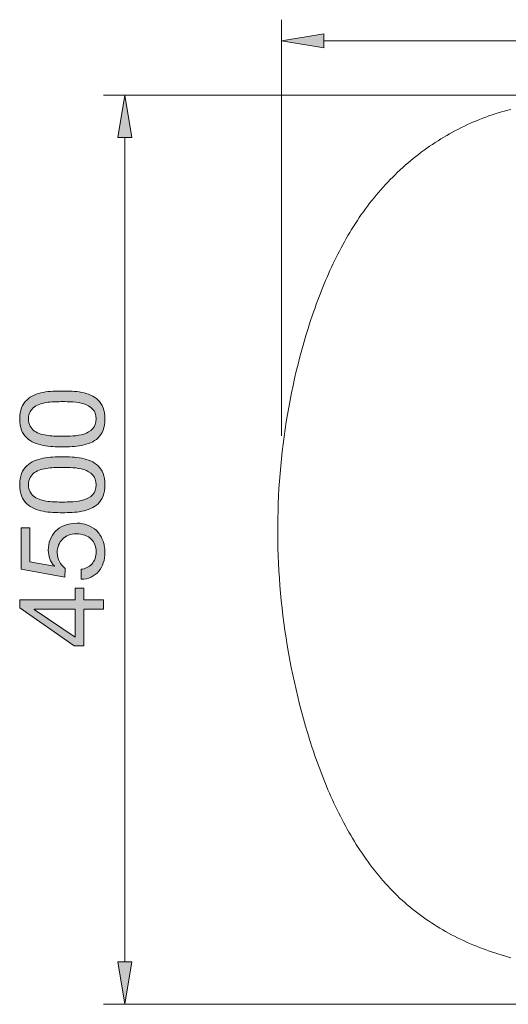
# Model space of a CAD drawing. Units: inches. Extents: x 30.9 to 98.9, y 143.7 to 194.7.
# Drawn here: x 30.9 to 54.2, y 143.8 to 190.7 of the extents above; entities that cross this region are included whole.
import ezdxf

# ---------------------------------------------------------------- set-up
doc = ezdxf.new("R2010")
doc.units = ezdxf.units.IN
doc.header["$MEASUREMENT"] = 0
doc.layers.add('Ebene 1', color=7, linetype='Continuous')

# ---------------------------------------------------------------- blocks, each defined once
blk = doc.blocks.new('block 3')
at = {"layer": 'Ebene 1', "true_color": 0xffffff}
h = blk.add_hatch(color=7, dxfattribs=at)
h.dxf.hatch_style = 2
edge = h.paths.add_edge_path()
edge.add_spline(control_points=[(32.499, 170.349), (32.34, 170.356), (32.186, 170.375), (32.036, 170.405), (31.885, 170.435), (31.742, 170.478), (31.607, 170.535), (31.471, 170.591), (31.353, 170.668), (31.251, 170.766), (31.15, 170.864), (31.069, 170.987), (31.008, 171.136), (30.948, 171.285), (30.918, 171.462), (30.918, 171.669), (30.918, 171.876), (30.948, 172.054), (31.008, 172.203), (31.069, 172.351), (31.15, 172.475), (31.251, 172.572), (31.353, 172.67), (31.471, 172.747), (31.607, 172.804), (31.742, 172.86), (31.885, 172.903), (32.036, 172.934), (32.186, 172.964), (32.34, 172.983), (32.499, 172.99), (32.657, 172.998), (32.809, 173.001), (32.956, 173.001), (33.103, 173.001), (33.255, 172.998), (33.413, 172.99), (33.571, 172.983), (33.725, 172.964), (33.876, 172.934), (34.026, 172.903), (34.168, 172.86), (34.302, 172.804), (34.436, 172.747), (34.553, 172.67), (34.655, 172.572), (34.756, 172.475), (34.836, 172.352), (34.895, 172.206), (34.953, 172.059), (34.982, 171.88), (34.982, 171.669), (34.982, 171.462), (34.953, 171.285), (34.895, 171.136), (34.836, 170.987), (34.756, 170.864), (34.655, 170.766), (34.553, 170.668), (34.436, 170.591), (34.302, 170.535), (34.168, 170.478), (34.026, 170.435), (33.876, 170.405), (33.725, 170.375), (33.571, 170.356), (33.413, 170.349), (33.255, 170.341), (33.103, 170.337), (32.956, 170.337), (32.809, 170.337), (32.657, 170.341), (32.499, 170.349)], knot_values=[0, 0, 0, 0, 1, 1, 1, 2, 2, 2, 3, 3, 3, 4, 4, 4, 5, 5, 5, 6, 6, 6, 7, 7, 7, 8, 8, 8, 9, 9, 9, 10, 10, 10, 11, 11, 11, 12, 12, 12, 13, 13, 13, 14, 14, 14, 15, 15, 15, 16, 16, 16, 17, 17, 17, 18, 18, 18, 19, 19, 19, 20, 20, 20, 21, 21, 21, 22, 22, 22, 23, 23, 23, 24, 24, 24, 24], degree=3, periodic=1)
edge = h.paths.add_edge_path()
edge.add_spline(control_points=[(33.455, 170.86), (33.642, 170.869), (33.817, 170.899), (33.98, 170.95), (34.144, 171), (34.282, 171.082), (34.395, 171.195), (34.508, 171.308), (34.564, 171.466), (34.564, 171.669), (34.564, 171.873), (34.508, 172.03), (34.395, 172.143), (34.282, 172.256), (34.144, 172.338), (33.98, 172.389), (33.817, 172.44), (33.642, 172.47), (33.455, 172.479), (33.269, 172.489), (33.101, 172.494), (32.95, 172.494), (32.852, 172.494), (32.744, 172.492), (32.626, 172.491), (32.507, 172.489), (32.389, 172.479), (32.27, 172.463), (32.151, 172.446), (32.036, 172.421), (31.923, 172.389), (31.81, 172.357), (31.711, 172.31), (31.626, 172.248), (31.542, 172.186), (31.473, 172.108), (31.42, 172.014), (31.368, 171.92), (31.341, 171.805), (31.341, 171.669), (31.341, 171.534), (31.368, 171.419), (31.42, 171.325), (31.473, 171.231), (31.542, 171.153), (31.626, 171.091), (31.711, 171.029), (31.81, 170.981), (31.923, 170.95), (32.036, 170.918), (32.151, 170.893), (32.27, 170.876), (32.389, 170.86), (32.507, 170.85), (32.626, 170.848), (32.744, 170.846), (32.852, 170.845), (32.95, 170.845), (33.101, 170.845), (33.269, 170.85), (33.455, 170.86)], knot_values=[0, 0, 0, 0, 1, 1, 1, 2, 2, 2, 3, 3, 3, 4, 4, 4, 5, 5, 5, 6, 6, 6, 7, 7, 7, 8, 8, 8, 9, 9, 9, 10, 10, 10, 11, 11, 11, 12, 12, 12, 13, 13, 13, 14, 14, 14, 15, 15, 15, 16, 16, 16, 17, 17, 17, 18, 18, 18, 19, 19, 19, 20, 20, 20, 20], degree=3, periodic=1)
h = blk.add_hatch(color=7, dxfattribs=at)
h.dxf.hatch_style = 2
edge = h.paths.add_edge_path()
edge.add_spline(control_points=[(32.499, 167.21), (32.34, 167.218), (32.186, 167.237), (32.036, 167.267), (31.885, 167.297), (31.742, 167.34), (31.607, 167.397), (31.471, 167.453), (31.353, 167.53), (31.251, 167.628), (31.15, 167.726), (31.069, 167.849), (31.008, 167.998), (30.948, 168.146), (30.918, 168.324), (30.918, 168.531), (30.918, 168.738), (30.948, 168.916), (31.008, 169.065), (31.069, 169.213), (31.15, 169.336), (31.251, 169.434), (31.353, 169.532), (31.471, 169.609), (31.607, 169.666), (31.742, 169.722), (31.885, 169.765), (32.036, 169.796), (32.186, 169.826), (32.34, 169.845), (32.499, 169.852), (32.657, 169.859), (32.809, 169.863), (32.956, 169.863), (33.103, 169.863), (33.255, 169.859), (33.413, 169.852), (33.571, 169.845), (33.725, 169.826), (33.876, 169.796), (34.026, 169.765), (34.168, 169.722), (34.302, 169.666), (34.436, 169.609), (34.553, 169.532), (34.655, 169.434), (34.756, 169.336), (34.836, 169.214), (34.895, 169.067), (34.953, 168.921), (34.982, 168.742), (34.982, 168.531), (34.982, 168.324), (34.953, 168.146), (34.895, 167.998), (34.836, 167.849), (34.756, 167.726), (34.655, 167.628), (34.553, 167.53), (34.436, 167.453), (34.302, 167.397), (34.168, 167.34), (34.026, 167.297), (33.876, 167.267), (33.725, 167.237), (33.571, 167.218), (33.413, 167.21), (33.255, 167.203), (33.103, 167.199), (32.956, 167.199), (32.809, 167.199), (32.657, 167.203), (32.499, 167.21)], knot_values=[0, 0, 0, 0, 1, 1, 1, 2, 2, 2, 3, 3, 3, 4, 4, 4, 5, 5, 5, 6, 6, 6, 7, 7, 7, 8, 8, 8, 9, 9, 9, 10, 10, 10, 11, 11, 11, 12, 12, 12, 13, 13, 13, 14, 14, 14, 15, 15, 15, 16, 16, 16, 17, 17, 17, 18, 18, 18, 19, 19, 19, 20, 20, 20, 21, 21, 21, 22, 22, 22, 23, 23, 23, 24, 24, 24, 24], degree=3, periodic=1)
edge = h.paths.add_edge_path()
edge.add_spline(control_points=[(33.455, 167.721), (33.642, 167.731), (33.817, 167.761), (33.98, 167.812), (34.144, 167.862), (34.282, 167.944), (34.395, 168.057), (34.508, 168.17), (34.564, 168.328), (34.564, 168.531), (34.564, 168.735), (34.508, 168.892), (34.395, 169.005), (34.282, 169.118), (34.144, 169.2), (33.98, 169.251), (33.817, 169.302), (33.642, 169.332), (33.455, 169.341), (33.269, 169.351), (33.101, 169.355), (32.95, 169.355), (32.852, 169.355), (32.744, 169.354), (32.626, 169.353), (32.507, 169.351), (32.389, 169.341), (32.27, 169.324), (32.151, 169.307), (32.036, 169.283), (31.923, 169.251), (31.81, 169.219), (31.711, 169.172), (31.626, 169.11), (31.542, 169.048), (31.473, 168.97), (31.42, 168.875), (31.368, 168.781), (31.341, 168.667), (31.341, 168.531), (31.341, 168.396), (31.368, 168.281), (31.42, 168.187), (31.473, 168.093), (31.542, 168.015), (31.626, 167.953), (31.711, 167.891), (31.81, 167.843), (31.923, 167.812), (32.036, 167.78), (32.151, 167.755), (32.27, 167.738), (32.389, 167.721), (32.507, 167.712), (32.626, 167.71), (32.744, 167.708), (32.852, 167.707), (32.95, 167.707), (33.101, 167.707), (33.269, 167.712), (33.455, 167.721)], knot_values=[0, 0, 0, 0, 1, 1, 1, 2, 2, 2, 3, 3, 3, 4, 4, 4, 5, 5, 5, 6, 6, 6, 7, 7, 7, 8, 8, 8, 9, 9, 9, 10, 10, 10, 11, 11, 11, 12, 12, 12, 13, 13, 13, 14, 14, 14, 15, 15, 15, 16, 16, 16, 17, 17, 17, 18, 18, 18, 19, 19, 19, 20, 20, 20, 20], degree=3, periodic=1)
h = blk.add_hatch(color=7, dxfattribs=at)
h.dxf.hatch_style = 2
edge = h.paths.add_edge_path()
edge.add_spline(control_points=[(31.409, 164.862), (31.409, 164.862), (32.561, 164.648), (32.561, 164.648), (32.561, 164.648), (32.572, 164.659), (32.572, 164.659), (32.474, 164.746), (32.402, 164.858), (32.355, 164.995), (32.308, 165.133), (32.284, 165.269), (32.284, 165.404), (32.284, 165.581), (32.312, 165.749), (32.369, 165.907), (32.425, 166.065), (32.511, 166.202), (32.626, 166.319), (32.74, 166.435), (32.883, 166.528), (33.054, 166.595), (33.226, 166.663), (33.426, 166.697), (33.656, 166.697), (33.825, 166.697), (33.99, 166.668), (34.15, 166.609), (34.31, 166.551), (34.451, 166.464), (34.576, 166.347), (34.7, 166.23), (34.799, 166.085), (34.872, 165.91), (34.945, 165.735), (34.982, 165.53), (34.982, 165.297), (34.982, 165.124), (34.957, 164.961), (34.906, 164.809), (34.855, 164.656), (34.782, 164.522), (34.686, 164.405), (34.59, 164.289), (34.47, 164.197), (34.327, 164.129), (34.184, 164.061), (34.023, 164.025), (33.842, 164.022), (33.842, 164.022), (33.842, 164.501), (33.842, 164.501), (33.943, 164.509), (34.039, 164.534), (34.127, 164.578), (34.215, 164.621), (34.293, 164.679), (34.358, 164.752), (34.424, 164.826), (34.475, 164.912), (34.511, 165.012), (34.547, 165.112), (34.564, 165.222), (34.564, 165.342), (34.564, 165.455), (34.545, 165.563), (34.505, 165.667), (34.466, 165.77), (34.406, 165.861), (34.327, 165.938), (34.248, 166.015), (34.15, 166.076), (34.031, 166.121), (33.912, 166.166), (33.774, 166.189), (33.616, 166.189), (33.484, 166.189), (33.363, 166.167), (33.252, 166.124), (33.141, 166.081), (33.045, 166.02), (32.964, 165.941), (32.883, 165.862), (32.82, 165.766), (32.775, 165.656), (32.73, 165.545), (32.707, 165.421), (32.707, 165.286), (32.707, 165.128), (32.742, 164.988), (32.812, 164.865), (32.882, 164.743), (32.973, 164.635), (33.085, 164.541), (33.085, 164.541), (33.063, 164.129), (33.063, 164.129), (33.063, 164.129), (30.986, 164.501), (30.986, 164.501), (30.986, 164.501), (30.986, 166.477), (30.986, 166.477), (30.986, 166.477), (31.409, 166.477), (31.409, 166.477), (31.409, 166.477), (31.409, 164.862), (31.409, 164.862)], knot_values=[0, 0, 0, 0, 1, 1, 1, 2, 2, 2, 3, 3, 3, 4, 4, 4, 5, 5, 5, 6, 6, 6, 7, 7, 7, 8, 8, 8, 9, 9, 9, 10, 10, 10, 11, 11, 11, 12, 12, 12, 13, 13, 13, 14, 14, 14, 15, 15, 15, 16, 16, 16, 17, 17, 17, 18, 18, 18, 19, 19, 19, 20, 20, 20, 21, 21, 21, 22, 22, 22, 23, 23, 23, 24, 24, 24, 25, 25, 25, 26, 26, 26, 27, 27, 27, 28, 28, 28, 29, 29, 29, 30, 30, 30, 31, 31, 31, 32, 32, 32, 33, 33, 33, 34, 34, 34, 35, 35, 35, 36, 36, 36, 36], degree=3, periodic=1)
h = blk.add_hatch(color=7, dxfattribs=at)
h.dxf.hatch_style = 2
h.paths.add_polyline_path([(33.56, 163.593), (33.983, 163.593), (33.983, 163.051), (34.92, 163.051), (34.92, 162.599), (33.983, 162.599), (33.983, 160.844), (33.52, 160.844), (30.918, 162.667), (30.918, 163.051), (33.56, 163.051)])
h.paths.add_polyline_path([(31.601, 162.599), (31.601, 162.588), (33.56, 161.256), (33.56, 162.599)])
at = {"layer": 'Ebene 1', "lineweight": 0}
for points in [[(33.56, 163.593), (33.983, 163.593), (33.983, 163.051), (34.92, 163.051), (34.92, 162.599), (33.983, 162.599), (33.983, 160.844), (33.52, 160.844), (30.918, 162.667), (30.918, 163.051), (33.56, 163.051), (33.56, 163.593)], [(31.601, 162.599), (31.601, 162.588), (33.56, 161.256), (33.56, 162.599), (31.601, 162.599)]]:
    blk.add_lwpolyline(points, dxfattribs=at)
for points, knots in [([(32.499, 170.349), (32.34, 170.356), (32.186, 170.375), (32.036, 170.405), (31.885, 170.435), (31.742, 170.478), (31.607, 170.535), (31.471, 170.591), (31.353, 170.668), (31.251, 170.766), (31.15, 170.864), (31.069, 170.987), (31.008, 171.136), (30.948, 171.285), (30.918, 171.462), (30.918, 171.669), (30.918, 171.876), (30.948, 172.054), (31.008, 172.203), (31.069, 172.351), (31.15, 172.475), (31.251, 172.572), (31.353, 172.67), (31.471, 172.747), (31.607, 172.804), (31.742, 172.86), (31.885, 172.903), (32.036, 172.934), (32.186, 172.964), (32.34, 172.983), (32.499, 172.99), (32.657, 172.998), (32.809, 173.001), (32.956, 173.001), (33.103, 173.001), (33.255, 172.998), (33.413, 172.99), (33.571, 172.983), (33.725, 172.964), (33.876, 172.934), (34.026, 172.903), (34.168, 172.86), (34.302, 172.804), (34.436, 172.747), (34.553, 172.67), (34.655, 172.572), (34.756, 172.475), (34.836, 172.352), (34.895, 172.206), (34.953, 172.059), (34.982, 171.88), (34.982, 171.669), (34.982, 171.462), (34.953, 171.285), (34.895, 171.136), (34.836, 170.987), (34.756, 170.864), (34.655, 170.766), (34.553, 170.668), (34.436, 170.591), (34.302, 170.535), (34.168, 170.478), (34.026, 170.435), (33.876, 170.405), (33.725, 170.375), (33.571, 170.356), (33.413, 170.349), (33.255, 170.341), (33.103, 170.337), (32.956, 170.337), (32.809, 170.337), (32.657, 170.341), (32.499, 170.349)], [0, 0, 0, 0, 1, 1, 1, 2, 2, 2, 3, 3, 3, 4, 4, 4, 5, 5, 5, 6, 6, 6, 7, 7, 7, 8, 8, 8, 9, 9, 9, 10, 10, 10, 11, 11, 11, 12, 12, 12, 13, 13, 13, 14, 14, 14, 15, 15, 15, 16, 16, 16, 17, 17, 17, 18, 18, 18, 19, 19, 19, 20, 20, 20, 21, 21, 21, 22, 22, 22, 23, 23, 23, 24, 24, 24, 24]), ([(33.455, 170.86), (33.642, 170.869), (33.817, 170.899), (33.98, 170.95), (34.144, 171), (34.282, 171.082), (34.395, 171.195), (34.508, 171.308), (34.564, 171.466), (34.564, 171.669), (34.564, 171.873), (34.508, 172.03), (34.395, 172.143), (34.282, 172.256), (34.144, 172.338), (33.98, 172.389), (33.817, 172.44), (33.642, 172.47), (33.455, 172.479), (33.269, 172.489), (33.101, 172.494), (32.95, 172.494), (32.852, 172.494), (32.744, 172.492), (32.626, 172.491), (32.507, 172.489), (32.389, 172.479), (32.27, 172.463), (32.151, 172.446), (32.036, 172.421), (31.923, 172.389), (31.81, 172.357), (31.711, 172.31), (31.626, 172.248), (31.542, 172.186), (31.473, 172.108), (31.42, 172.014), (31.368, 171.92), (31.341, 171.805), (31.341, 171.669), (31.341, 171.534), (31.368, 171.419), (31.42, 171.325), (31.473, 171.231), (31.542, 171.153), (31.626, 171.091), (31.711, 171.029), (31.81, 170.981), (31.923, 170.95), (32.036, 170.918), (32.151, 170.893), (32.27, 170.876), (32.389, 170.86), (32.507, 170.85), (32.626, 170.848), (32.744, 170.846), (32.852, 170.845), (32.95, 170.845), (33.101, 170.845), (33.269, 170.85), (33.455, 170.86)], [0, 0, 0, 0, 1, 1, 1, 2, 2, 2, 3, 3, 3, 4, 4, 4, 5, 5, 5, 6, 6, 6, 7, 7, 7, 8, 8, 8, 9, 9, 9, 10, 10, 10, 11, 11, 11, 12, 12, 12, 13, 13, 13, 14, 14, 14, 15, 15, 15, 16, 16, 16, 17, 17, 17, 18, 18, 18, 19, 19, 19, 20, 20, 20, 20]), ([(32.499, 167.21), (32.34, 167.218), (32.186, 167.237), (32.036, 167.267), (31.885, 167.297), (31.742, 167.34), (31.607, 167.397), (31.471, 167.453), (31.353, 167.53), (31.251, 167.628), (31.15, 167.726), (31.069, 167.849), (31.008, 167.998), (30.948, 168.146), (30.918, 168.324), (30.918, 168.531), (30.918, 168.738), (30.948, 168.916), (31.008, 169.065), (31.069, 169.213), (31.15, 169.336), (31.251, 169.434), (31.353, 169.532), (31.471, 169.609), (31.607, 169.666), (31.742, 169.722), (31.885, 169.765), (32.036, 169.796), (32.186, 169.826), (32.34, 169.845), (32.499, 169.852), (32.657, 169.859), (32.809, 169.863), (32.956, 169.863), (33.103, 169.863), (33.255, 169.859), (33.413, 169.852), (33.571, 169.845), (33.725, 169.826), (33.876, 169.796), (34.026, 169.765), (34.168, 169.722), (34.302, 169.666), (34.436, 169.609), (34.553, 169.532), (34.655, 169.434), (34.756, 169.336), (34.836, 169.214), (34.895, 169.067), (34.953, 168.921), (34.982, 168.742), (34.982, 168.531), (34.982, 168.324), (34.953, 168.146), (34.895, 167.998), (34.836, 167.849), (34.756, 167.726), (34.655, 167.628), (34.553, 167.53), (34.436, 167.453), (34.302, 167.397), (34.168, 167.34), (34.026, 167.297), (33.876, 167.267), (33.725, 167.237), (33.571, 167.218), (33.413, 167.21), (33.255, 167.203), (33.103, 167.199), (32.956, 167.199), (32.809, 167.199), (32.657, 167.203), (32.499, 167.21)], [0, 0, 0, 0, 1, 1, 1, 2, 2, 2, 3, 3, 3, 4, 4, 4, 5, 5, 5, 6, 6, 6, 7, 7, 7, 8, 8, 8, 9, 9, 9, 10, 10, 10, 11, 11, 11, 12, 12, 12, 13, 13, 13, 14, 14, 14, 15, 15, 15, 16, 16, 16, 17, 17, 17, 18, 18, 18, 19, 19, 19, 20, 20, 20, 21, 21, 21, 22, 22, 22, 23, 23, 23, 24, 24, 24, 24]), ([(33.455, 167.721), (33.642, 167.731), (33.817, 167.761), (33.98, 167.812), (34.144, 167.862), (34.282, 167.944), (34.395, 168.057), (34.508, 168.17), (34.564, 168.328), (34.564, 168.531), (34.564, 168.735), (34.508, 168.892), (34.395, 169.005), (34.282, 169.118), (34.144, 169.2), (33.98, 169.251), (33.817, 169.302), (33.642, 169.332), (33.455, 169.341), (33.269, 169.351), (33.101, 169.355), (32.95, 169.355), (32.852, 169.355), (32.744, 169.354), (32.626, 169.353), (32.507, 169.351), (32.389, 169.341), (32.27, 169.324), (32.151, 169.307), (32.036, 169.283), (31.923, 169.251), (31.81, 169.219), (31.711, 169.172), (31.626, 169.11), (31.542, 169.048), (31.473, 168.97), (31.42, 168.875), (31.368, 168.781), (31.341, 168.667), (31.341, 168.531), (31.341, 168.396), (31.368, 168.281), (31.42, 168.187), (31.473, 168.093), (31.542, 168.015), (31.626, 167.953), (31.711, 167.891), (31.81, 167.843), (31.923, 167.812), (32.036, 167.78), (32.151, 167.755), (32.27, 167.738), (32.389, 167.721), (32.507, 167.712), (32.626, 167.71), (32.744, 167.708), (32.852, 167.707), (32.95, 167.707), (33.101, 167.707), (33.269, 167.712), (33.455, 167.721)], [0, 0, 0, 0, 1, 1, 1, 2, 2, 2, 3, 3, 3, 4, 4, 4, 5, 5, 5, 6, 6, 6, 7, 7, 7, 8, 8, 8, 9, 9, 9, 10, 10, 10, 11, 11, 11, 12, 12, 12, 13, 13, 13, 14, 14, 14, 15, 15, 15, 16, 16, 16, 17, 17, 17, 18, 18, 18, 19, 19, 19, 20, 20, 20, 20]), ([(31.409, 164.862), (31.409, 164.862), (32.561, 164.648), (32.561, 164.648), (32.561, 164.648), (32.572, 164.659), (32.572, 164.659), (32.474, 164.746), (32.402, 164.858), (32.355, 164.995), (32.308, 165.133), (32.284, 165.269), (32.284, 165.404), (32.284, 165.581), (32.312, 165.749), (32.369, 165.907), (32.425, 166.065), (32.511, 166.202), (32.626, 166.319), (32.74, 166.435), (32.883, 166.528), (33.054, 166.595), (33.226, 166.663), (33.426, 166.697), (33.656, 166.697), (33.825, 166.697), (33.99, 166.668), (34.15, 166.609), (34.31, 166.551), (34.451, 166.464), (34.576, 166.347), (34.7, 166.23), (34.799, 166.085), (34.872, 165.91), (34.945, 165.735), (34.982, 165.53), (34.982, 165.297), (34.982, 165.124), (34.957, 164.961), (34.906, 164.809), (34.855, 164.656), (34.782, 164.522), (34.686, 164.405), (34.59, 164.289), (34.47, 164.197), (34.327, 164.129), (34.184, 164.061), (34.023, 164.025), (33.842, 164.022), (33.842, 164.022), (33.842, 164.501), (33.842, 164.501), (33.943, 164.509), (34.039, 164.534), (34.127, 164.578), (34.215, 164.621), (34.293, 164.679), (34.358, 164.752), (34.424, 164.826), (34.475, 164.912), (34.511, 165.012), (34.547, 165.112), (34.564, 165.222), (34.564, 165.342), (34.564, 165.455), (34.545, 165.563), (34.505, 165.667), (34.466, 165.77), (34.406, 165.861), (34.327, 165.938), (34.248, 166.015), (34.15, 166.076), (34.031, 166.121), (33.912, 166.166), (33.774, 166.189), (33.616, 166.189), (33.484, 166.189), (33.363, 166.167), (33.252, 166.124), (33.141, 166.081), (33.045, 166.02), (32.964, 165.941), (32.883, 165.862), (32.82, 165.766), (32.775, 165.656), (32.73, 165.545), (32.707, 165.421), (32.707, 165.286), (32.707, 165.128), (32.742, 164.988), (32.812, 164.865), (32.882, 164.743), (32.973, 164.635), (33.085, 164.541), (33.085, 164.541), (33.063, 164.129), (33.063, 164.129), (33.063, 164.129), (30.986, 164.501), (30.986, 164.501), (30.986, 164.501), (30.986, 166.477), (30.986, 166.477), (30.986, 166.477), (31.409, 166.477), (31.409, 166.477), (31.409, 166.477), (31.409, 164.862), (31.409, 164.862)], [0, 0, 0, 0, 1, 1, 1, 2, 2, 2, 3, 3, 3, 4, 4, 4, 5, 5, 5, 6, 6, 6, 7, 7, 7, 8, 8, 8, 9, 9, 9, 10, 10, 10, 11, 11, 11, 12, 12, 12, 13, 13, 13, 14, 14, 14, 15, 15, 15, 16, 16, 16, 17, 17, 17, 18, 18, 18, 19, 19, 19, 20, 20, 20, 21, 21, 21, 22, 22, 22, 23, 23, 23, 24, 24, 24, 25, 25, 25, 26, 26, 26, 27, 27, 27, 28, 28, 28, 29, 29, 29, 30, 30, 30, 31, 31, 31, 32, 32, 32, 33, 33, 33, 34, 34, 34, 35, 35, 35, 36, 36, 36, 36])]:
    blk.add_open_spline(points, degree=3, knots=knots, dxfattribs=at)

msp = doc.modelspace()

# ---------------------------------------------------------------- hatches: boundary and pattern name
at = {"layer": 'Ebene 1', "true_color": 0xffffff}
for points in [[(45.427, 190.035), (43.408, 189.698), (45.427, 189.361)], [(36.266, 185.084), (35.93, 187.103), (35.593, 185.084)], [(35.593, 145.775), (35.93, 143.756), (36.266, 145.775)]]:
    msp.add_hatch(color=7, dxfattribs=at).paths.add_polyline_path(points)

# ---------------------------------------------------------------- linework, layer by layer
at = {"layer": 'Ebene 1', "color": 7, "lineweight": 9, "true_color": 0xffffff}
for points in [[(43.408, 170.861), (43.408, 190.708)], [(45.427, 189.698), (96.916, 189.698)], [(84.948, 187.103), (34.92, 187.103)], [(54.346, 186.432), (54.194, 186.393), (54.043, 186.352), (53.892, 186.309), (53.742, 186.264), (53.593, 186.216), (53.443, 186.167), (53.295, 186.116), (53.147, 186.063), (52.999, 186.008), (52.853, 185.951), (52.706, 185.892), (52.561, 185.831), (52.416, 185.768), (52.271, 185.703), (52.128, 185.636), (51.985, 185.567), (51.843, 185.495), (51.701, 185.422), (51.561, 185.346), (51.421, 185.269), (51.281, 185.189), (51.143, 185.107), (51.006, 185.024), (50.869, 184.938), (50.734, 184.851), (50.599, 184.761), (50.465, 184.67), (50.333, 184.576), (50.201, 184.481), (50.07, 184.384), (49.94, 184.285), (49.812, 184.185), (49.684, 184.082), (49.558, 183.978), (49.433, 183.872), (49.309, 183.764), (49.186, 183.655), (49.065, 183.543), (48.944, 183.43), (48.825, 183.316), (48.708, 183.2), (48.591, 183.082), (48.476, 182.962), (48.363, 182.842), (48.25, 182.719), (48.14, 182.595), (48.03, 182.469), (47.922, 182.342), (47.816, 182.214), (47.711, 182.084), (47.608, 181.952), (47.506, 181.819)], [(35.93, 185.084), (35.93, 145.775)], [(47.506, 181.819), (47.406, 181.685), (47.307, 181.549), (47.21, 181.412), (47.115, 181.273), (47.021, 181.134), (46.929, 180.993), (46.838, 180.85), (46.748, 180.707), (46.66, 180.562), (46.574, 180.417), (46.489, 180.27), (46.405, 180.122), (46.323, 179.972), (46.242, 179.822), (46.163, 179.671), (46.085, 179.519), (46.008, 179.366), (45.932, 179.212), (45.858, 179.057), (45.785, 178.901), (45.713, 178.744), (45.643, 178.587), (45.574, 178.428), (45.506, 178.269), (45.439, 178.109), (45.373, 177.948), (45.309, 177.787), (45.245, 177.625), (45.183, 177.463), (45.122, 177.3), (45.062, 177.136), (45.003, 176.972), (44.945, 176.807), (44.888, 176.641), (44.777, 176.309), (44.671, 175.976), (44.568, 175.641), (44.468, 175.305), (44.373, 174.967), (44.282, 174.628), (44.194, 174.287), (44.11, 173.946), (44.03, 173.603), (43.954, 173.259), (43.881, 172.915), (43.812, 172.568), (43.747, 172.222), (43.686, 171.874), (43.629, 171.525), (43.575, 171.175), (43.526, 170.825), (43.48, 170.474), (43.437, 170.122), (43.399, 169.769), (43.365, 169.417), (43.334, 169.063), (43.307, 168.709), (43.284, 168.354), (43.265, 167.999), (43.249, 167.643), (43.238, 167.287), (43.23, 166.931), (43.226, 166.575), (43.225, 166.218), (43.229, 165.861), (43.236, 165.504), (43.247, 165.147), (43.262, 164.79), (43.281, 164.434), (43.304, 164.076), (43.33, 163.72), (43.36, 163.363), (43.394, 163.007), (43.432, 162.65), (43.473, 162.294), (43.518, 161.939), (43.568, 161.583), (43.621, 161.229), (43.677, 160.875), (43.738, 160.521), (43.802, 160.167), (43.87, 159.815), (43.942, 159.463), (44.017, 159.112), (44.097, 158.761), (44.18, 158.411), (44.267, 158.062), (44.358, 157.714), (44.453, 157.367), (44.551, 157.021), (44.653, 156.676), (44.76, 156.333), (44.87, 155.991), (44.927, 155.821), (44.985, 155.652), (45.044, 155.482), (45.103, 155.314), (45.164, 155.146), (45.226, 154.979), (45.289, 154.813), (45.353, 154.647), (45.419, 154.482), (45.485, 154.318), (45.553, 154.154), (45.621, 153.991), (45.691, 153.83), (45.762, 153.669), (45.834, 153.509), (45.907, 153.35), (45.982, 153.192), (46.057, 153.034), (46.134, 152.878), (46.212, 152.723), (46.291, 152.569), (46.372, 152.417), (46.453, 152.265), (46.536, 152.115), (46.62, 151.965), (46.706, 151.817), (46.792, 151.671), (46.88, 151.525), (46.969, 151.381), (47.06, 151.238), (47.152, 151.097), (47.245, 150.957), (47.34, 150.819), (47.435, 150.682), (47.532, 150.546), (47.631, 150.412), (47.731, 150.28), (47.832, 150.149), (47.935, 150.02), (48.039, 149.893), (48.144, 149.767), (48.251, 149.643), (48.359, 149.521), (48.469, 149.4), (48.58, 149.281), (48.693, 149.165), (48.807, 149.05), (48.922, 148.937), (49.039, 148.825), (49.158, 148.716), (49.278, 148.609), (49.399, 148.504), (49.522, 148.4), (49.646, 148.299), (49.771, 148.2), (49.898, 148.102), (50.026, 148.006), (50.156, 147.912), (50.286, 147.821), (50.418, 147.731), (50.551, 147.642), (50.685, 147.556), (50.82, 147.471), (50.957, 147.389), (51.094, 147.308), (51.233, 147.229), (51.373, 147.152), (51.513, 147.076), (51.655, 147.003), (51.797, 146.931), (51.941, 146.861), (52.085, 146.793), (52.23, 146.726), (52.376, 146.662), (52.524, 146.598), (52.671, 146.537), (52.82, 146.478), (52.969, 146.42), (53.119, 146.364), (53.27, 146.309), (53.421, 146.257), (53.573, 146.206), (53.726, 146.156), (53.879, 146.109), (54.033, 146.063), (54.187, 146.018), (54.342, 145.976)], [(85.739, 143.756), (34.92, 143.756)]]:
    msp.add_lwpolyline(points, dxfattribs=at)
at = {"layer": 'Ebene 1', "lineweight": 0}
for points in [[(45.427, 190.035), (43.408, 189.698), (45.427, 189.361), (45.427, 190.035)], [(36.266, 185.084), (35.93, 187.103), (35.593, 185.084), (36.266, 185.084)], [(35.593, 145.775), (35.93, 143.756), (36.266, 145.775), (35.593, 145.775)]]:
    msp.add_lwpolyline(points, dxfattribs=at)

# ---------------------------------------------------------------- block references
at = {"layer": 'Ebene 1'}
msp.add_blockref('block 3', (0, 0), dxfattribs=at)

doc.saveas('drawing.dxf')
